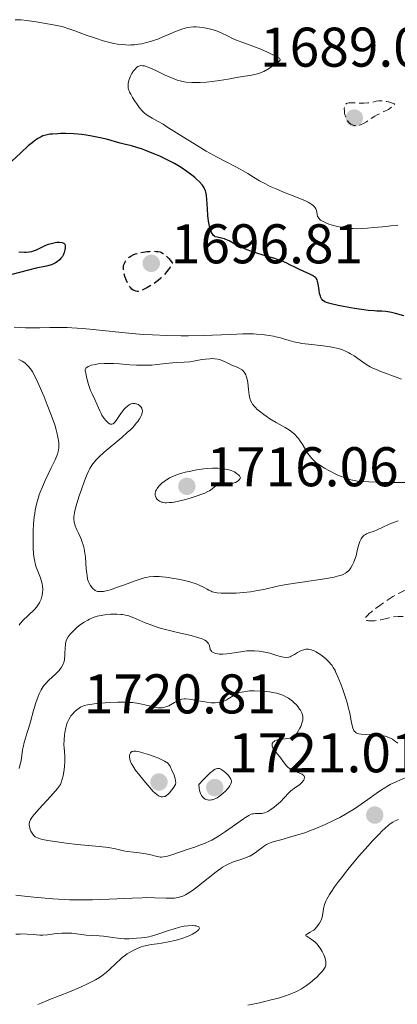
# Model space of a CAD drawing. Units: metres. Extents: x 681784 to 684215, y 4758603 to 4760120.
# Drawn here: x 681898 to 681966, y 4759032 to 4759208 of the extents above; entities that cross this region are included whole.
import ezdxf

# ---------------------------------------------------------------- set-up
doc = ezdxf.new("R2010")
doc.units = ezdxf.units.M
doc.header["$MEASUREMENT"] = 0
doc.linetypes.add('DGN Style 3', pattern=[2.435891, 1.739922, -0.695969])
for name, color, linetype, lineweight in [('Cota de punto acotado terreno', 7, 'Continuous', 0), ('Curva de nivel de depresión directora', 30, 'DGN Style 3', 30), ('Curva de nivel de depresión intermedia', 30, 'DGN Style 3', 0), ('Curva de nivel directora', 30, 'Continuous', 30), ('Curva de nivel intermedia', 30, 'Continuous', 0), ('Punto acotado terreno (símbolo)', 7, 'Continuous', 0)]:
    doc.layers.add(name, color=color, linetype=linetype, lineweight=lineweight)
doc.styles.add('Style-Arial', font='arial.ttf')

# ---------------------------------------------------------------- blocks, each defined once
blk = doc.blocks.new('5PATER')
at = {"layer": 'Punto acotado terreno (símbolo)', "linetype": 'Continuous', "lineweight": 0}
h = blk.add_hatch(color=51, dxfattribs=at)
edge = h.paths.add_edge_path()
edge.add_ellipse((0, 0), major_axis=(-0.11, -0.111), ratio=0.999422, start_angle=0, end_angle=360)

msp = doc.modelspace()

# ---------------------------------------------------------------- linework, layer by layer
at = {"layer": 'Curva de nivel de depresión directora', "color": 30, "linetype": 'DGN Style 3', "lineweight": 30, "elevation": 1700, "flags": 128}
msp.add_lwpolyline([(681919.32, 4759159.81), (681919.1, 4759159.84), (681918.78, 4759159.95), (681918.62, 4759160.03), (681918.38, 4759160.21), (681918.13, 4759160.47), (681918.01, 4759160.64), (681917.88, 4759160.83), (681917.63, 4759161.28), (681917.39, 4759161.78), (681917.13, 4759162.46), (681917.02, 4759162.79), (681916.87, 4759163.43), (681916.84, 4759163.8), (681916.84, 4759164.02), (681916.89, 4759164.42), (681917.02, 4759164.82), (681917.15, 4759165.07), (681917.25, 4759165.22), (681917.48, 4759165.51), (681917.76, 4759165.79), (681917.91, 4759165.92), (681918.17, 4759166.1), (681918.6, 4759166.35), (681919.03, 4759166.53), (681919.27, 4759166.61), (681919.67, 4759166.72), (681920.38, 4759166.86), (681921.13, 4759166.95), (681921.53, 4759166.98), (681922.14, 4759167), (681922.72, 4759166.98), (681922.99, 4759166.95), (681923.45, 4759166.87), (681923.66, 4759166.79), (681924, 4759166.61), (681924.36, 4759166.33), (681924.56, 4759166.15), (681925, 4759165.69), (681925.24, 4759165.4), (681925.65, 4759164.89), (681925.51, 4759164.62), (681925.21, 4759164.12), (681924.88, 4759163.65), (681924.65, 4759163.35), (681924.18, 4759162.8), (681923.81, 4759162.43), (681923.57, 4759162.2), (681923.07, 4759161.77), (681922.33, 4759161.23), (681921.87, 4759160.93), (681921.05, 4759160.45), (681920.66, 4759160.25), (681920.07, 4759159.98), (681919.65, 4759159.84), (681919.44, 4759159.81), (681919.32, 4759159.81)], dxfattribs=at)
at = {"layer": 'Curva de nivel de depresión intermedia', "color": 30, "linetype": 'DGN Style 3', "lineweight": 0, "flags": 128}
for points, elevation in [([(681958.4, 4759189.52), (681958.16, 4759189.55), (681957.87, 4759189.65), (681957.62, 4759189.77), (681957.39, 4759189.94), (681957.23, 4759190.1), (681957.02, 4759190.36), (681956.86, 4759190.62), (681956.75, 4759190.86), (681956.62, 4759191.19), (681956.55, 4759191.46), (681956.48, 4759191.82), (681956.44, 4759192.16), (681956.43, 4759192.58), (681956.46, 4759192.91), (681956.52, 4759193.1), (681956.59, 4759193.23), (681956.71, 4759193.37), (681956.82, 4759193.46), (681957.02, 4759193.53), (681957.25, 4759193.58), (681957.5, 4759193.6), (681958.05, 4759193.59), (681959.11, 4759193.54), (681959.94, 4759193.53), (681960.63, 4759193.57), (681961.08, 4759193.63), (681961.57, 4759193.74), (681962.17, 4759193.87), (681962.63, 4759193.94), (681963.16, 4759193.95), (681963.57, 4759193.93), (681964, 4759193.86), (681964.38, 4759193.78), (681964.9, 4759193.61), (681965.47, 4759193.39), (681965.26, 4759193.15), (681965, 4759192.9), (681964.63, 4759192.63), (681964.33, 4759192.43), (681963.79, 4759192.15), (681962.93, 4759191.74), (681962.34, 4759191.44), (681961.88, 4759191.18), (681961.18, 4759190.73), (681960.38, 4759190.2), (681959.87, 4759189.9), (681959.48, 4759189.71), (681959.22, 4759189.61), (681958.96, 4759189.55), (681958.72, 4759189.52), (681958.4, 4759189.52)], 1690), ([(681969.1, 4759100.62), (681968.95, 4759100.84), (681968.77, 4759101.03), (681968.66, 4759101.11), (681968.41, 4759101.26), (681968.26, 4759101.32), (681968.03, 4759101.4), (681967.76, 4759101.46), (681967.17, 4759101.53), (681966.53, 4759101.55), (681966.09, 4759101.53), (681965.26, 4759101.45), (681964.47, 4759101.29), (681963.5, 4759101.04), (681962.98, 4759100.93), (681962.6, 4759100.87), (681961.82, 4759100.78), (681961.25, 4759100.75), (681960.76, 4759100.77), (681960.56, 4759100.79), (681960.28, 4759100.87), (681960.15, 4759101.01), (681960.19, 4759101.24), (681960.25, 4759101.35), (681960.46, 4759101.61), (681960.62, 4759101.77), (681960.91, 4759102.05), (681961.24, 4759102.33), (681962.05, 4759102.98), (681962.77, 4759103.51), (681963.94, 4759104.33), (681965.14, 4759105.09), (681965.73, 4759105.43), (681966.28, 4759105.73), (681967.31, 4759106.22), (681968.98, 4759106.93), (681969.62, 4759107.24), (681969.89, 4759107.4), (681970.34, 4759107.73), (681971.29, 4759108.64), (681971.57, 4759108.85), (681971.74, 4759108.93), (681972.04, 4759109.04), (681972.42, 4759109.13), (681972.66, 4759109.17), (681973.56, 4759109.26), (681974.15, 4759109.29), (681974.82, 4759110.05), (681975.25, 4759110.5), (681975.54, 4759110.77), (681976.09, 4759111.26), (681976.49, 4759111.57), (681977.27, 4759112.1), (681977.99, 4759112.51), (681978.44, 4759112.73), (681979.27, 4759113.09), (681980.44, 4759113.52), (681981.13, 4759113.74), (681981.58, 4759113.86), (681982.53, 4759114.06), (681984.18, 4759114.35), (681985.07, 4759114.47), (681986.41, 4759114.61), (681987.54, 4759114.69), (681988.07, 4759114.69), (681988.83, 4759114.63), (681989.31, 4759114.55), (681989.54, 4759114.49), (681989.86, 4759114.38), (681990.17, 4759114.24), (681990.37, 4759114.13), (681990.74, 4759113.88), (681990.91, 4759113.74), (681991.23, 4759113.44), (681991.5, 4759113.12), (681991.66, 4759112.9), (681991.91, 4759112.45), (681992.02, 4759112.2), (681992.16, 4759111.7), (681992.25, 4759111.19), (681992.34, 4759110.49), (681992.39, 4759110.13), (681992.46, 4759109.75), (681992.66, 4759108.97), (681992.85, 4759108.42), (681993.06, 4759107.91), (681993.17, 4759107.69), (681993.4, 4759107.32), (681993.53, 4759107.16), (681993.81, 4759106.91), (681994.01, 4759106.77), (681994.16, 4759106.69), (681994.5, 4759106.56), (681995.18, 4759106.37), (681995.83, 4759106.21), (681996.16, 4759106.11), (681996.62, 4759105.93), (681996.84, 4759105.81), (681997.23, 4759105.54)], 1705)]:
    msp.add_lwpolyline(points, dxfattribs=dict(at, elevation=elevation))
at = {"layer": 'Curva de nivel directora', "color": 30, "linetype": 'Continuous', "lineweight": 30, "elevation": 1700, "flags": 128}
for points in [[(681932.63, 4759170.38), (681932.44, 4759170.88), (681932.27, 4759171.47), (681932.2, 4759171.81), (681932.1, 4759172.37), (681931.98, 4759173.38), (681931.91, 4759174.59), (681931.8, 4759176.26), (681931.72, 4759177), (681931.6, 4759177.56), (681931.53, 4759177.82), (681931.4, 4759178.17), (681931.31, 4759178.34), (681931.12, 4759178.66), (681930.94, 4759178.91), (681930.48, 4759179.43), (681929.95, 4759179.94), (681929.65, 4759180.21), (681929.13, 4759180.64), (681928.23, 4759181.31), (681927.19, 4759182), (681926.62, 4759182.35), (681926, 4759182.7), (681924.7, 4759183.38), (681923.36, 4759184.02), (681922.48, 4759184.41), (681920.83, 4759185.07), (681920.28, 4759185.27), (681919.26, 4759185.6), (681918.3, 4759185.87), (681917, 4759186.21), (681916.28, 4759186.39), (681913.79, 4759187.07), (681912.39, 4759187.41), (681910.92, 4759187.71), (681910.16, 4759187.83), (681909.41, 4759187.93), (681907.91, 4759188.05), (681906.49, 4759188.1), (681905.62, 4759188.09), (681905.08, 4759188.07), (681904.13, 4759188.01), (681903.69, 4759187.96), (681902.96, 4759187.83), (681902.4, 4759187.67), (681902.09, 4759187.53), (681901.5, 4759187.19), (681900.86, 4759186.75), (681900.48, 4759186.45), (681899.8, 4759185.89), (681898.45, 4759184.66), (681896.87, 4759183.14)], [(681967.11, 4759155.43), (681965.62, 4759155.85), (681964.91, 4759156.02), (681964.56, 4759156.09), (681963.87, 4759156.17), (681963.18, 4759156.23), (681962.26, 4759156.27), (681961.79, 4759156.3), (681960.7, 4759156.4), (681959.94, 4759156.49), (681958.23, 4759156.76), (681956.29, 4759157.11), (681955.33, 4759157.3), (681954.09, 4759157.58), (681953.27, 4759157.82), (681952.96, 4759157.95), (681952.71, 4759158.1), (681952.6, 4759158.19), (681952.46, 4759158.34), (681952.37, 4759158.45), (681952.23, 4759158.7), (681952.15, 4759158.93), (681952.01, 4759159.45), (681951.92, 4759160.02), (681951.82, 4759160.77), (681951.77, 4759161.11), (681951.65, 4759161.66), (681951.56, 4759161.88), (681951.37, 4759162.17), (681951.25, 4759162.3), (681950.92, 4759162.54), (681950.72, 4759162.66), (681950.24, 4759162.9), (681949.04, 4759163.42), (681948.38, 4759163.73), (681947.69, 4759164.07), (681946.69, 4759164.58), (681946.12, 4759164.85), (681945.15, 4759165.26), (681944.6, 4759165.46), (681944, 4759165.67), (681942.68, 4759166.08), (681939.96, 4759166.92), (681938.72, 4759167.36), (681938.18, 4759167.59), (681937.23, 4759168.05), (681935.78, 4759168.85), (681935.2, 4759169.13), (681934.94, 4759169.23), (681934.45, 4759169.36), (681933.64, 4759169.5), (681933.32, 4759169.6), (681933.18, 4759169.68), (681932.94, 4759169.89), (681932.74, 4759170.16), (681932.63, 4759170.38)], [(681904.91, 4759168.6), (681905.42, 4759168.63), (681905.85, 4759168.59), (681906.02, 4759168.53), (681906.17, 4759168.45), (681906.33, 4759168.26), (681906.41, 4759168.03), (681906.43, 4759167.88), (681906.42, 4759167.53), (681906.38, 4759167.24), (681906.25, 4759166.77), (681906.04, 4759166.29), (681905.91, 4759166.06), (681905.76, 4759165.85), (681905.41, 4759165.45), (681904.99, 4759165.11), (681904.68, 4759164.91), (681904.46, 4759164.79), (681903.99, 4759164.59), (681903.71, 4759164.5), (681903.07, 4759164.34), (681901.23, 4759163.94), (681899.87, 4759163.62), (681894.05, 4759162.12)], [(681898.13, 4759166.92), (681899.1, 4759166.86), (681899.41, 4759166.86), (681899.95, 4759166.89), (681900.42, 4759166.97), (681900.71, 4759167.05), (681901.28, 4759167.27), (681901.97, 4759167.6), (681902.95, 4759168.06), (681903.45, 4759168.26), (681904.17, 4759168.47), (681904.62, 4759168.56), (681904.91, 4759168.6)]]:
    msp.add_lwpolyline(points, dxfattribs=at)
at = {"layer": 'Curva de nivel intermedia', "color": 30, "linetype": 'Continuous', "lineweight": 0, "flags": 128}
for points, elevation in [([(681926.21, 4759206.37), (681925.22, 4759205.94), (681923.94, 4759205.4), (681923.01, 4759205.02), (681922.24, 4759204.75), (681921.68, 4759204.57), (681921, 4759204.39), (681920.17, 4759204.2), (681919.56, 4759204.1), (681918.86, 4759204.02), (681918.16, 4759203.97), (681917.72, 4759203.96), (681917.26, 4759203.98), (681916.53, 4759204.04), (681915.78, 4759204.14), (681915.11, 4759204.26), (681914.18, 4759204.47), (681913.22, 4759204.72), (681911.82, 4759205.16), (681910.18, 4759205.74), (681908.17, 4759206.49), (681907.08, 4759206.88), (681906.04, 4759207.2), (681905.21, 4759207.42), (681904.65, 4759207.52), (681903.58, 4759207.7), (681901.23, 4759208.11), (681899.52, 4759208.36), (681898.5, 4759208.45), (681897.48, 4759208.5)], 1695), ([(681942.32, 4759179.05), (681941.24, 4759179.62), (681940.18, 4759180.25), (681939.13, 4759180.91), (681938.29, 4759181.41), (681936.98, 4759182.11), (681935.15, 4759183.07), (681933.65, 4759183.87), (681931.7, 4759184.96), (681929.45, 4759186.28), (681927.59, 4759187.43), (681924.64, 4759189.32), (681923.96, 4759189.75), (681923.09, 4759190.26), (681922.01, 4759190.86), (681921.38, 4759191.22), (681920.9, 4759191.53), (681920.6, 4759191.77), (681920.27, 4759192.11), (681919.76, 4759192.71), (681919.25, 4759193.39), (681918.89, 4759193.92), (681918.49, 4759194.55), (681918.15, 4759195.15), (681917.97, 4759195.51), (681917.86, 4759195.77), (681917.79, 4759196), (681917.72, 4759196.28), (681917.68, 4759196.5), (681917.68, 4759196.78), (681917.7, 4759197.07), (681917.75, 4759197.34), (681917.9, 4759197.79), (681918.14, 4759198.39), (681918.37, 4759198.84), (681918.67, 4759199.32), (681918.99, 4759199.72), (681919.22, 4759199.94), (681919.44, 4759200.09), (681919.61, 4759200.17), (681919.8, 4759200.22), (681919.98, 4759200.26), (681920.27, 4759200.25), (681920.61, 4759200.2), (681920.93, 4759200.11), (681921.57, 4759199.86), (681922.77, 4759199.31), (681924.32, 4759198.57), (681925.33, 4759198.11), (681926.04, 4759197.83), (681926.48, 4759197.68), (681927.04, 4759197.53), (681927.71, 4759197.38), (681928.09, 4759197.32), (681929.11, 4759197.25), (681929.66, 4759197.23), (681930.58, 4759197.26), (681931.71, 4759197.32), (681932.75, 4759197.42), (681934.09, 4759197.59), (681935.6, 4759197.83), (681937.13, 4759198.11), (681938.21, 4759198.29), (681939.5, 4759198.5), (681940.39, 4759198.67), (681941.1, 4759198.87), (681941.55, 4759199.03), (681942.01, 4759199.24), (681942.72, 4759199.62), (681943.41, 4759200.04), (681943.93, 4759200.4), (681944.51, 4759200.83), (681944.83, 4759201.12), (681944.93, 4759201.25), (681944.96, 4759201.39), (681944.79, 4759201.58), (681944.59, 4759201.7), (681944, 4759202.01), (681942.68, 4759202.65), (681941.48, 4759203.19), (681940.06, 4759203.78), (681938.63, 4759204.31), (681937.24, 4759204.8), (681936.38, 4759205.14), (681935.49, 4759205.58), (681934.48, 4759206.11), (681933.83, 4759206.41), (681933.38, 4759206.58), (681932.71, 4759206.77), (681932, 4759206.94), (681931.36, 4759207.06), (681930.48, 4759207.16), (681929.87, 4759207.21), (681929.7, 4759207.22), (681929.39, 4759207.21), (681928.88, 4759207.17), (681928.35, 4759207.08), (681927.93, 4759206.98), (681927.34, 4759206.8), (681926.86, 4759206.63), (681926.21, 4759206.37)], 1695), ([(681966.04, 4759171.69), (681964.76, 4759171.56), (681963.29, 4759171.4), (681961.7, 4759171.23), (681960.59, 4759171.13), (681959.5, 4759171.06), (681958.74, 4759171.04), (681957.96, 4759171.05), (681957.28, 4759171.1), (681956.42, 4759171.2), (681955.78, 4759171.31), (681954.98, 4759171.48), (681954.31, 4759171.66), (681954.1, 4759171.72), (681953.67, 4759171.87), (681953.03, 4759172.13), (681952.65, 4759172.3), (681952.42, 4759172.43), (681952.16, 4759172.59), (681952, 4759172.73), (681951.84, 4759172.9), (681951.72, 4759173.08), (681951.65, 4759173.25), (681951.58, 4759173.56), (681951.51, 4759173.99), (681951.44, 4759174.3), (681951.34, 4759174.57), (681951.23, 4759174.76), (681951.04, 4759175.01), (681950.86, 4759175.19), (681950.6, 4759175.4), (681950.28, 4759175.61), (681949.95, 4759175.79), (681949.34, 4759176.07), (681948.28, 4759176.51), (681946.94, 4759177.03), (681945.83, 4759177.47), (681944.32, 4759178.11), (681943.16, 4759178.63), (681942.32, 4759179.05)], 1695), ([(681958.17, 4759148.24), (681957.57, 4759148.62), (681957.26, 4759148.79), (681956.77, 4759149.04), (681955.96, 4759149.36), (681955.35, 4759149.54), (681955.01, 4759149.63), (681954.48, 4759149.74), (681953.9, 4759149.85), (681952.64, 4759150.03), (681950.02, 4759150.33), (681948.84, 4759150.49), (681948.32, 4759150.58), (681947.4, 4759150.78), (681946.58, 4759151), (681945.53, 4759151.32), (681944.98, 4759151.48), (681944.18, 4759151.68), (681943.73, 4759151.78), (681942.99, 4759151.92), (681941.71, 4759152.08), (681940.7, 4759152.15), (681940.15, 4759152.17), (681939.25, 4759152.18), (681938.27, 4759152.18), (681936.09, 4759152.1), (681931.12, 4759151.89), (681928.5, 4759151.82), (681927.2, 4759151.82), (681924.61, 4759151.87), (681922.06, 4759151.99), (681920.4, 4759152.09), (681917.16, 4759152.36), (681913.69, 4759152.72), (681910.83, 4759153.02), (681909.5, 4759153.15), (681907.63, 4759153.28), (681906.76, 4759153.32), (681905.14, 4759153.35), (681903.67, 4759153.34), (681901.89, 4759153.29), (681901.06, 4759153.28), (681899.31, 4759153.29), (681897.26, 4759153.36)], 1705), ([(681898.11, 4759147.6), (681898.68, 4759147.32), (681899.16, 4759147), (681899.44, 4759146.76), (681899.62, 4759146.6), (681899.93, 4759146.26), (681900.35, 4759145.7), (681900.56, 4759145.37), (681900.9, 4759144.75), (681901.52, 4759143.45), (681902.62, 4759140.9), (681903.21, 4759139.48), (681903.99, 4759137.47), (681904.54, 4759135.86), (681904.79, 4759135), (681904.91, 4759134.51), (681905.1, 4759133.68), (681905.26, 4759132.72), (681905.3, 4759132.32), (681905.3, 4759131.8), (681905.24, 4759131.35), (681905.18, 4759131.09), (681905.02, 4759130.63), (681904.6, 4759129.64), (681903.92, 4759128.19), (681902.83, 4759125.89), (681902.33, 4759124.75)], 1705), ([(681943.11, 4759136.97), (681942.44, 4759137.42), (681942.02, 4759137.72), (681941.24, 4759138.32), (681940.77, 4759138.72), (681940.55, 4759138.92), (681940.25, 4759139.25), (681939.98, 4759139.61), (681939.86, 4759139.81), (681939.65, 4759140.23), (681939.56, 4759140.47), (681939.45, 4759140.85), (681939.37, 4759141.28), (681939.25, 4759142.2), (681939.12, 4759143.47), (681939.02, 4759144.07), (681938.87, 4759144.61), (681938.78, 4759144.85), (681938.6, 4759145.17), (681938.47, 4759145.35), (681938.16, 4759145.66), (681937.98, 4759145.79), (681937.61, 4759146.02), (681937.22, 4759146.2), (681936.42, 4759146.53), (681935.59, 4759146.91), (681934.55, 4759147.39), (681934.04, 4759147.57), (681933.78, 4759147.63), (681933.24, 4759147.72), (681932.69, 4759147.75), (681932.31, 4759147.74), (681931.54, 4759147.67), (681930.63, 4759147.52), (681929.38, 4759147.29), (681928.74, 4759147.2), (681927.76, 4759147.11), (681926.37, 4759147.03), (681925.64, 4759146.98), (681924.47, 4759146.85), (681922.81, 4759146.67), (681921.96, 4759146.6), (681920.66, 4759146.55), (681919.79, 4759146.56), (681919.2, 4759146.59), (681918, 4759146.66), (681916.12, 4759146.82), (681915.11, 4759146.88), (681914.02, 4759146.9), (681913.43, 4759146.88), (681912.35, 4759146.8), (681911.83, 4759146.72), (681911.1, 4759146.56), (681910.69, 4759146.42), (681910.52, 4759146.33), (681910.29, 4759146.18), (681910.14, 4759146.03), (681910.02, 4759145.82), (681909.99, 4759145.6), (681910.04, 4759145.35), (681910.1, 4759145.22), (681910.24, 4759144.45), (681910.35, 4759143.98), (681910.59, 4759143.13), (681910.71, 4759142.75), (681910.97, 4759142.05), (681911.24, 4759141.44), (681911.72, 4759140.42), (681912.15, 4759139.47), (681912.6, 4759138.41), (681912.84, 4759137.94), (681913.01, 4759137.62), (681913.39, 4759137.04), (681913.68, 4759136.66), (681913.98, 4759136.35), (681914.12, 4759136.22), (681914.36, 4759136.06), (681914.47, 4759136.01), (681914.64, 4759135.98), (681914.8, 4759135.99), (681915.01, 4759136.08), (681915.26, 4759136.29), (681915.39, 4759136.44), (681915.66, 4759136.81), (681916.24, 4759137.72), (681916.56, 4759138.17), (681917, 4759138.72), (681917.23, 4759138.95), (681917.57, 4759139.25), (681917.91, 4759139.48), (681918.08, 4759139.56), (681918.24, 4759139.63), (681918.56, 4759139.7), (681918.87, 4759139.7), (681919.08, 4759139.67), (681919.21, 4759139.62), (681919.48, 4759139.5), (681919.73, 4759139.34), (681919.85, 4759139.24), (681920.01, 4759139.06), (681920.13, 4759138.85)], 1710), ([(681966.68, 4759144.08), (681965.91, 4759144.39), (681963, 4759145.43), (681962, 4759145.84), (681961.54, 4759146.06), (681961.09, 4759146.29), (681960.28, 4759146.78), (681959.54, 4759147.28), (681958.62, 4759147.94), (681958.17, 4759148.24)], 1705), ([(681920.13, 4759138.85), (681920.18, 4759138.73), (681920.24, 4759138.47), (681920.25, 4759138.33), (681920.23, 4759138.09), (681920.15, 4759137.79), (681920.09, 4759137.62)], 1710), ([(681920.09, 4759137.62), (681919.98, 4759137.36), (681919.74, 4759136.94), (681919.41, 4759136.47), (681919.22, 4759136.22), (681918.77, 4759135.7), (681918.52, 4759135.43), (681918.09, 4759134.99), (681917.61, 4759134.54), (681916.54, 4759133.6), (681913.39, 4759130.96), (681912.36, 4759130.03), (681911.89, 4759129.55), (681911.64, 4759129.25), (681911.22, 4759128.68), (681910.84, 4759128.04), (681910.65, 4759127.68), (681910.35, 4759127.04), (681909.87, 4759125.83), (681909.32, 4759124.28), (681908.95, 4759123.18), (681908.35, 4759121.2), (681908.1, 4759120.19), (681908.01, 4759119.71), (681907.99, 4759119.44), (681907.99, 4759118.97), (681908.05, 4759118.48), (681908.1, 4759118.21), (681908.22, 4759117.78), (681908.51, 4759117.04), (681908.78, 4759116.46), (681909.19, 4759115.56), (681909.4, 4759115.05), (681909.68, 4759114.2), (681909.79, 4759113.73), (681909.89, 4759113.23), (681910.03, 4759112.17), (681910.2, 4759110.09), (681910.28, 4759109.22), (681910.33, 4759108.85), (681910.44, 4759108.24), (681910.59, 4759107.77), (681910.7, 4759107.51), (681910.96, 4759107.06), (681911.27, 4759106.64), (681911.46, 4759106.45), (681911.67, 4759106.28), (681911.79, 4759106.21), (681912.05, 4759106.09), (681912.2, 4759106.04), (681912.44, 4759106), (681912.7, 4759105.99), (681912.89, 4759105.99), (681913.31, 4759106.04), (681914, 4759106.19), (681914.51, 4759106.33), (681915.63, 4759106.71), (681917.03, 4759107.23), (681918.93, 4759107.94), (681919.83, 4759108.24), (681920.57, 4759108.45), (681920.93, 4759108.53), (681921.47, 4759108.62), (681922.32, 4759108.69), (681923.26, 4759108.68), (681923.8, 4759108.65), (681924.98, 4759108.51), (681925.54, 4759108.43), (681926.69, 4759108.22), (681927.55, 4759108.04), (681928.74, 4759107.75), (681929.27, 4759107.59), (681929.74, 4759107.43), (681930.54, 4759107.1), (681931.18, 4759106.79), (681931.85, 4759106.41), (681932.16, 4759106.24), (681932.55, 4759106.06), (681932.75, 4759105.98), (681933.08, 4759105.88), (681933.66, 4759105.77), (681934.39, 4759105.71), (681934.83, 4759105.69), (681936.26, 4759105.71), (681937.07, 4759105.74), (681938.35, 4759105.83), (681939.64, 4759105.97), (681940.25, 4759106.06), (681940.84, 4759106.16), (681941.99, 4759106.39), (681944.48, 4759106.94), (681946.04, 4759107.24), (681948.91, 4759107.69), (681952.91, 4759108.29), (681954.59, 4759108.6), (681955.4, 4759108.79), (681955.76, 4759108.89), (681956.23, 4759109.07), (681956.65, 4759109.3), (681956.84, 4759109.43), (681957.19, 4759109.74)], 1710), ([(681967.25, 4759125.52), (681965, 4759125.53), (681963.5, 4759125.55), (681960.85, 4759125.65), (681959.39, 4759125.74), (681958.81, 4759125.8), (681957.88, 4759125.95), (681957.36, 4759126.07), (681957.04, 4759126.17), (681956.38, 4759126.42), (681955.27, 4759126.89), (681954.67, 4759127.17), (681953.77, 4759127.62), (681952.9, 4759128.09), (681952.5, 4759128.33), (681951.85, 4759128.75), (681951.56, 4759128.97), (681951.15, 4759129.3), (681950.61, 4759129.83), (681950.36, 4759130.12), (681949.9, 4759130.74), (681949.46, 4759131.45), (681948.87, 4759132.46), (681948.55, 4759132.96), (681948.2, 4759133.45), (681948.01, 4759133.68), (681947.71, 4759134.02), (681947.37, 4759134.33), (681947.14, 4759134.53), (681946.63, 4759134.9), (681945.84, 4759135.4), (681944.21, 4759136.3), (681943.11, 4759136.97)], 1710), ([(681932.84, 4759128.13), (681931.9, 4759128.07), (681931.27, 4759128), (681929.98, 4759127.79), (681928.61, 4759127.53), (681927.93, 4759127.37), (681926.92, 4759127.09), (681925.97, 4759126.76), (681925.53, 4759126.57), (681925.12, 4759126.36), (681924.86, 4759126.22), (681924.38, 4759125.91), (681924.16, 4759125.75), (681923.75, 4759125.43), (681923.41, 4759125.1), (681923.21, 4759124.88), (681922.89, 4759124.47), (681922.75, 4759124.25), (681922.68, 4759124.11), (681922.57, 4759123.84), (681922.54, 4759123.71), (681922.51, 4759123.46), (681922.54, 4759123.22), (681922.57, 4759123.07), (681922.71, 4759122.77), (681922.92, 4759122.49), (681923.06, 4759122.36), (681923.32, 4759122.19), (681923.66, 4759122.05), (681923.86, 4759122), (681924.32, 4759121.93), (681924.59, 4759121.92), (681925.05, 4759121.94), (681925.56, 4759121.99), (681925.93, 4759122.05), (681926.73, 4759122.21), (681927.98, 4759122.51), (681928.8, 4759122.74), (681930.27, 4759123.21), (681930.72, 4759123.37), (681931.45, 4759123.65), (681931.99, 4759123.91), (681932.29, 4759124.08), (681932.76, 4759124.41), (681933.2, 4759124.76), (681933.44, 4759124.93), (681933.85, 4759125.15), (681934.17, 4759125.26), (681934.36, 4759125.3), (681934.67, 4759125.34), (681935.14, 4759125.35), (681935.83, 4759125.36), (681936.18, 4759125.38), (681936.53, 4759125.43), (681936.7, 4759125.48), (681936.95, 4759125.56), (681937.26, 4759125.72), (681937.41, 4759125.83), (681937.61, 4759126.02), (681937.78, 4759126.25), (681937.86, 4759126.39), (681937.64, 4759126.74), (681937.45, 4759126.94), (681937.31, 4759127.07), (681937, 4759127.29), (681936.75, 4759127.44), (681936.18, 4759127.69), (681935.57, 4759127.87), (681935.14, 4759127.96), (681934.27, 4759128.08), (681933.79, 4759128.12), (681932.84, 4759128.13)], 1715), ([(681902.33, 4759124.75), (681901.94, 4759123.8), (681901.78, 4759123.35), (681901.55, 4759122.68), (681901.27, 4759121.66), (681901.05, 4759120.59), (681900.96, 4759120.02), (681900.88, 4759119.41), (681900.76, 4759118.13), (681900.68, 4759116.81), (681900.65, 4759115.94), (681900.65, 4759114.32), (681900.67, 4759113.77), (681900.74, 4759112.78), (681900.86, 4759111.9), (681900.97, 4759111.37), (681901.05, 4759111.03), (681901.24, 4759110.38), (681901.64, 4759109.34), (681901.99, 4759108.45), (681902.14, 4759108.02), (681902.31, 4759107.36), (681902.36, 4759107.03), (681902.39, 4759106.38), (681902.35, 4759105.76), (681902.28, 4759105.36), (681902.23, 4759105.11), (681902.09, 4759104.64), (681901.9, 4759104.17), (681901.79, 4759103.95), (681901.54, 4759103.55), (681901.34, 4759103.28), (681900.85, 4759102.74), (681898.76, 4759100.74), (681898.47, 4759100.41), (681898.35, 4759100.25), (681898.19, 4759100)], 1705), ([(681957.19, 4759109.74), (681957.35, 4759109.92), (681957.58, 4759110.24), (681957.91, 4759110.81), (681958.12, 4759111.27), (681958.26, 4759111.61), (681958.54, 4759112.39), (681958.73, 4759113.3), (681958.86, 4759113.81), (681959.1, 4759114.64), (681959.22, 4759114.97), (681959.47, 4759115.48), (681959.71, 4759115.83), (681959.88, 4759115.99), (681959.99, 4759116.08), (681960.22, 4759116.23), (681960.42, 4759116.33), (681960.85, 4759116.51), (681961.79, 4759116.85), (681962.32, 4759117.06), (681963.2, 4759117.46), (681964.47, 4759118.06), (681965.14, 4759118.34), (681966.06, 4759118.65)], 1710), ([(681938.97, 4759095.35), (681937.87, 4759095.22), (681937.03, 4759095.09), (681935.92, 4759094.91), (681935.39, 4759094.84), (681934.64, 4759094.78), (681934.3, 4759094.78), (681933.98, 4759094.8), (681933.78, 4759094.82), (681933.41, 4759094.9), (681933.25, 4759094.95), (681932.96, 4759095.07), (681932.72, 4759095.22), (681932.63, 4759095.3), (681932.49, 4759095.47), (681932.41, 4759095.6), (681932.37, 4759095.71), (681932.31, 4759095.94), (681932.25, 4759096.27), (681932.2, 4759096.44), (681932.08, 4759096.7), (681931.87, 4759096.95), (681931.73, 4759097.08), (681931.44, 4759097.26), (681931.08, 4759097.44), (681930.79, 4759097.56), (681930.13, 4759097.79), (681928.98, 4759098.1), (681926.53, 4759098.67), (681924.4, 4759099.18), (681923.45, 4759099.44), (681922.54, 4759099.73), (681922.1, 4759099.89), (681920.77, 4759100.41), (681919.13, 4759101.11), (681918.42, 4759101.4), (681917.62, 4759101.68), (681917.25, 4759101.78), (681916.67, 4759101.87), (681916.37, 4759101.9), (681915.66, 4759101.94), (681914.52, 4759101.92), (681913.87, 4759101.87), (681913.19, 4759101.78), (681912.85, 4759101.72), (681912.15, 4759101.56), (681911.8, 4759101.45), (681911.29, 4759101.27), (681910.78, 4759101.04), (681910.45, 4759100.88), (681909.82, 4759100.51), (681909.52, 4759100.31), (681908.95, 4759099.89), (681908.43, 4759099.47), (681908.12, 4759099.19), (681907.58, 4759098.66), (681907.33, 4759098.38), (681906.95, 4759097.89), (681906.7, 4759097.44), (681906.59, 4759097.15), (681906.53, 4759096.96), (681906.46, 4759096.57), (681906.4, 4759095.86), (681906.37, 4759094.89), (681906.36, 4759094.45), (681906.31, 4759093.93), (681906.27, 4759093.69), (681906.18, 4759093.36), (681906, 4759092.88), (681905.75, 4759092.45), (681905.6, 4759092.23), (681905.32, 4759091.88), (681904.8, 4759091.34), (681903.4, 4759090.04), (681902.93, 4759089.54), (681902.7, 4759089.26), (681902.49, 4759088.98), (681902.11, 4759088.36), (681901.76, 4759087.68), (681901.55, 4759087.18), (681901.16, 4759086.08), (681900.75, 4759084.66), (681900.21, 4759082.64), (681899.93, 4759081.65), (681899.62, 4759080.72), (681899.23, 4759079.53), (681899.06, 4759078.96), (681898.86, 4759078.1), (681898.78, 4759077.66), (681898.72, 4759077.07), (681898.61, 4759076.19), (681898.53, 4759075.68), (681898.31, 4759074.81), (681898.15, 4759074.31)], 1710), ([(681966.04, 4759078.8), (681965.69, 4759079.08), (681965.04, 4759079.53), (681964.73, 4759079.71), (681964.53, 4759079.81), (681964.13, 4759079.98), (681963.73, 4759080.1), (681963.45, 4759080.16), (681962.85, 4759080.25), (681961.7, 4759080.32), (681960.14, 4759080.37), (681959.48, 4759080.42), (681959.01, 4759080.5), (681958.82, 4759080.56), (681958.57, 4759080.68), (681958.36, 4759080.84), (681958.27, 4759080.93), (681958.16, 4759081.1), (681958.09, 4759081.23), (681957.97, 4759081.54), (681957.89, 4759081.81), (681957.75, 4759082.46), (681957.41, 4759084.21), (681957.15, 4759085.3), (681956.99, 4759085.9), (681956.6, 4759087.17), (681956.16, 4759088.44), (681955.86, 4759089.26), (681955.3, 4759090.69), (681954.94, 4759091.51), (681954.77, 4759091.85), (681954.45, 4759092.41), (681954.23, 4759092.73), (681954.08, 4759092.93), (681953.73, 4759093.32), (681953.1, 4759093.92), (681952.75, 4759094.22), (681952.2, 4759094.64), (681951.64, 4759095.02), (681951.36, 4759095.18), (681950.89, 4759095.41), (681950.66, 4759095.49), (681950.33, 4759095.59), (681950, 4759095.65), (681949.85, 4759095.66), (681949.53, 4759095.65), (681949.38, 4759095.63), (681949.15, 4759095.58), (681948.92, 4759095.51), (681948.47, 4759095.31), (681948.04, 4759095.06), (681947.5, 4759094.72), (681947.24, 4759094.57), (681946.9, 4759094.4), (681946.74, 4759094.33), (681946.48, 4759094.26), (681946.05, 4759094.21), (681945.54, 4759094.25), (681945.24, 4759094.31), (681944.91, 4759094.39), (681944.17, 4759094.6), (681943.06, 4759094.93), (681942.48, 4759095.08), (681941.61, 4759095.27), (681941.18, 4759095.34), (681940.34, 4759095.4), (681939.52, 4759095.39), (681938.97, 4759095.35)], 1710), ([(681946.54, 4759074.35), (681946.38, 4759074.49), (681946.08, 4759074.79), (681945.66, 4759075.29), (681944.88, 4759076.35), (681944.48, 4759076.85), (681943.99, 4759077.46), (681943.79, 4759077.74), (681943.57, 4759078.12), (681943.51, 4759078.3), (681943.48, 4759078.46), (681943.52, 4759078.75), (681943.68, 4759079), (681943.85, 4759079.14), (681943.98, 4759079.22), (681944.29, 4759079.34), (681944.49, 4759079.4), (681944.92, 4759079.48), (681945.84, 4759079.58), (681946.29, 4759079.64), (681946.82, 4759079.78), (681947.06, 4759079.88), (681947.4, 4759080.08), (681947.71, 4759080.34), (681947.85, 4759080.5), (681947.99, 4759080.67), (681948.25, 4759081.07), (681948.49, 4759081.51), (681948.62, 4759081.81), (681948.84, 4759082.41), (681948.97, 4759082.97), (681949, 4759083.25), (681948.98, 4759083.65), (681948.88, 4759084.07), (681948.8, 4759084.28), (681948.56, 4759084.74), (681948.43, 4759084.95), (681948.12, 4759085.37), (681947.85, 4759085.69), (681947.4, 4759086.14), (681947.16, 4759086.36), (681946.7, 4759086.71), (681946.46, 4759086.87), (681946.08, 4759087.1), (681945.44, 4759087.4), (681944.72, 4759087.66), (681944.32, 4759087.76), (681943.9, 4759087.86), (681943, 4759088.02), (681942.06, 4759088.13), (681941.44, 4759088.17), (681940.25, 4759088.21), (681939.45, 4759088.18), (681939.08, 4759088.14), (681938.4, 4759088.05), (681937.99, 4759087.95), (681937.72, 4759087.88), (681937.23, 4759087.7), (681936.97, 4759087.58), (681936.49, 4759087.32), (681935.62, 4759086.79), (681935.24, 4759086.56), (681934.7, 4759086.31), (681934.37, 4759086.21), (681934.15, 4759086.16), (681933.72, 4759086.09), (681933.27, 4759086.06), (681933.02, 4759086.05), (681932.59, 4759086.07), (681931.78, 4759086.17), (681928.62, 4759086.72), (681927.97, 4759086.78), (681927.71, 4759086.77), (681927.34, 4759086.71), (681927.16, 4759086.65), (681926.76, 4759086.48), (681926.03, 4759086.11), (681924.96, 4759085.54), (681924.46, 4759085.32), (681924.01, 4759085.19), (681923.79, 4759085.15), (681923.35, 4759085.13), (681923.03, 4759085.16), (681922.27, 4759085.32), (681920.66, 4759085.72), (681919.64, 4759085.92), (681918.49, 4759086.09), (681917.86, 4759086.14), (681917.2, 4759086.18), (681915.82, 4759086.18), (681914.44, 4759086.13), (681913.56, 4759086.07), (681912.01, 4759085.93), (681910.85, 4759085.78), (681910.41, 4759085.7), (681909.85, 4759085.55), (681909.6, 4759085.47), (681909.16, 4759085.25), (681908.94, 4759085.12), (681908.52, 4759084.82), (681908.12, 4759084.48)], 1715), ([(681908.12, 4759084.48), (681907.64, 4759083.97), (681907.44, 4759083.7), (681907.3, 4759083.49), (681907.06, 4759083.07), (681906.86, 4759082.62), (681906.74, 4759082.29), (681906.54, 4759081.58), (681906.36, 4759080.74), (681906.29, 4759080.26), (681906.21, 4759079.46)], 1715), ([(681906.21, 4759079.46), (681906.2, 4759078.54), (681906.22, 4759078.03), (681906.33, 4759076.49), (681906.36, 4759075.6), (681906.32, 4759074.62), (681906.26, 4759074.09), (681906.14, 4759073.35), (681906.06, 4759072.96), (681905.9, 4759072.36), (681905.59, 4759071.39), (681905.01, 4759070.68), (681903.83, 4759069.33), (681901.7, 4759067.01), (681900.91, 4759066.11), (681900.61, 4759065.73), (681900.45, 4759065.51), (681900.21, 4759065.12), (681900.12, 4759064.95), (681900.01, 4759064.64), (681899.96, 4759064.37), (681899.96, 4759064.21), (681900, 4759063.87), (681900.16, 4759063.35), (681900.26, 4759063.08), (681900.47, 4759062.7), (681900.73, 4759062.35), (681900.88, 4759062.2), (681901.04, 4759062.06), (681901.17, 4759061.98), (681901.44, 4759061.84), (681901.93, 4759061.66), (681902.33, 4759061.56), (681903.33, 4759061.36), (681905.39, 4759061.06), (681906.61, 4759060.9), (681908.58, 4759060.68), (681912.51, 4759060.3), (681914.16, 4759060.1), (681915.45, 4759059.86), (681916.85, 4759059.54), (681917.53, 4759059.41), (681918.66, 4759059.26), (681920.18, 4759059.1), (681920.87, 4759059.01), (681921.74, 4759058.84), (681922.64, 4759058.59), (681923, 4759058.5), (681923.45, 4759058.42), (681923.67, 4759058.42), (681924.04, 4759058.45), (681924.74, 4759058.6), (681925.7, 4759058.89), (681928.29, 4759059.76), (681929.65, 4759060.21), (681930.37, 4759060.47), (681931.5, 4759060.91), (681932.28, 4759061.27), (681932.68, 4759061.47), (681933.29, 4759061.8), (681933.91, 4759062.17), (681935.16, 4759062.97), (681936.36, 4759063.81), (681937.77, 4759064.84), (681938.35, 4759065.26), (681938.72, 4759065.51), (681939.31, 4759065.88), (681939.75, 4759066.09), (681940, 4759066.17), (681940.15, 4759066.19), (681940.44, 4759066.21), (681941.21, 4759066.2), (681941.65, 4759066.24), (681942.15, 4759066.36), (681942.42, 4759066.46), (681942.7, 4759066.6), (681943.28, 4759066.94), (681943.88, 4759067.38), (681944.26, 4759067.69), (681944.98, 4759068.34), (681945.64, 4759069.04), (681946.42, 4759069.89), (681946.84, 4759070.27), (681947.53, 4759070.79), (681948.45, 4759071.44), (681948.82, 4759071.77), (681949.07, 4759072.06), (681949.16, 4759072.21), (681949.25, 4759072.44), (681949.28, 4759072.65), (681949.27, 4759072.75), (681949.21, 4759072.94), (681949.15, 4759073.03), (681949.02, 4759073.15), (681948.86, 4759073.26), (681948.42, 4759073.46), (681947.71, 4759073.72), (681947.34, 4759073.87), (681946.97, 4759074.06), (681946.79, 4759074.17), (681946.54, 4759074.35)], 1715), ([(681918.71, 4759077.39), (681918.49, 4759077.36), (681918.38, 4759077.31), (681918.2, 4759077.18), (681918.12, 4759077.09), (681918.01, 4759076.86), (681917.95, 4759076.59), (681917.94, 4759076.39), (681917.99, 4759075.96), (681918.07, 4759075.65), (681918.13, 4759075.49), (681918.25, 4759075.22), (681918.51, 4759074.76), (681918.9, 4759074.17), (681919.15, 4759073.83), (681919.55, 4759073.31), (681920.48, 4759072.15), (681921.21, 4759071.28), (681922.21, 4759070.19), (681922.48, 4759069.92), (681922.92, 4759069.54), (681923.27, 4759069.32), (681923.48, 4759069.25), (681923.61, 4759069.22), (681923.87, 4759069.21), (681924.15, 4759069.24), (681924.31, 4759069.29), (681924.58, 4759069.45), (681924.91, 4759069.72), (681925.1, 4759069.91), (681925.53, 4759070.44), (681925.78, 4759070.78), (681926.2, 4759071.39), (681926.22, 4759071.78), (681926.2, 4759072.02), (681926.12, 4759072.48), (681926.06, 4759072.7), (681925.92, 4759073.11), (681925.44, 4759074.11), (681925.33, 4759074.37), (681925.21, 4759074.68), (681925.13, 4759074.82), (681924.99, 4759075.03), (681924.9, 4759075.13), (681924.66, 4759075.34), (681924.51, 4759075.45), (681924.22, 4759075.62), (681923.87, 4759075.8), (681923, 4759076.19), (681922.01, 4759076.57), (681921.34, 4759076.8), (681920.12, 4759077.17), (681919.74, 4759077.27), (681919.14, 4759077.38), (681918.71, 4759077.39)], 1720), ([(681933.93, 4759074.29), (681933.72, 4759074.29), (681933.46, 4759074.22), (681933.32, 4759074.16), (681932.99, 4759073.96), (681932.8, 4759073.82), (681932.48, 4759073.56), (681931.68, 4759072.81), (681931.19, 4759072.31), (681930.34, 4759071.39), (681930.42, 4759070.76), (681930.5, 4759070.4), (681930.55, 4759070.19), (681930.68, 4759069.8), (681930.79, 4759069.56), (681930.86, 4759069.42), (681931.03, 4759069.18), (681931.12, 4759069.08), (681931.3, 4759068.91), (681931.49, 4759068.79), (681931.63, 4759068.73), (681931.9, 4759068.65), (681932.14, 4759068.62), (681932.3, 4759068.62), (681932.62, 4759068.65), (681932.78, 4759068.68), (681933.1, 4759068.78), (681933.43, 4759068.92), (681933.65, 4759069.04), (681934.09, 4759069.31), (681934.33, 4759069.5), (681934.81, 4759069.9), (681935.11, 4759070.18), (681935.63, 4759070.76), (681935.93, 4759071.17), (681936.12, 4759071.53), (681936.17, 4759071.7), (681936.19, 4759071.81), (681936.2, 4759072.03), (681936.16, 4759072.24), (681936.11, 4759072.38), (681935.94, 4759072.68), (681935.67, 4759073.04), (681935.19, 4759073.51), (681934.93, 4759073.74), (681934.51, 4759074.03), (681934.3, 4759074.15), (681934.06, 4759074.26), (681933.93, 4759074.29)], 1720), ([(681955.6, 4759065.53), (681956.93, 4759066.27), (681958.23, 4759067.05), (681958.86, 4759067.46), (681959.47, 4759067.88), (681960.64, 4759068.73), (681962.15, 4759069.83), (681962.9, 4759070.36), (681963.67, 4759070.85), (681964.06, 4759071.08), (681964.65, 4759071.4), (681965.85, 4759071.98), (681968, 4759072.89)], 1710), ([(681897.6, 4759051.57), (681899.15, 4759051.39), (681900.82, 4759051.22), (681904.18, 4759050.95), (681906.22, 4759050.81), (681907.21, 4759050.76), (681908.74, 4759050.72), (681910.39, 4759050.72), (681911.29, 4759050.74), (681914.28, 4759050.86), (681918.4, 4759051.06), (681920.22, 4759051.12), (681921.03, 4759051.14), (681922.42, 4759051.12), (681924.52, 4759051.05), (681925.33, 4759051.03), (681925.98, 4759051.05), (681926.29, 4759051.09), (681926.75, 4759051.17), (681927.22, 4759051.32), (681927.47, 4759051.42), (681928, 4759051.67), (681928.28, 4759051.83), (681928.73, 4759052.11), (681929.23, 4759052.44), (681930.3, 4759053.24), (681933.49, 4759055.77), (681934.28, 4759056.36), (681934.63, 4759056.6), (681935.24, 4759056.97), (681935.62, 4759057.16), (681936.39, 4759057.48), (681938.45, 4759058.15), (681939.16, 4759058.43), (681939.5, 4759058.6), (681939.83, 4759058.78), (681940.45, 4759059.17), (681941.01, 4759059.57), (681941.65, 4759060.08), (681941.93, 4759060.3), (681942.47, 4759060.67), (681942.84, 4759060.85), (681943.12, 4759060.96), (681943.86, 4759061.19), (681945.06, 4759061.52), (681947.05, 4759062.07), (681948.11, 4759062.38), (681949.51, 4759062.84), (681950.21, 4759063.09), (681951.3, 4759063.51), (681953.03, 4759064.26), (681954.72, 4759065.08), (681955.6, 4759065.53)], 1710), ([(681966.17, 4759065.16), (681965.54, 4759064.9), (681965.14, 4759064.68), (681964.65, 4759064.35), (681964.36, 4759064.12), (681963.68, 4759063.53), (681963.28, 4759063.15), (681962.59, 4759062.46), (681961.51, 4759061.32), (681960.71, 4759060.44), (681959, 4759058.49), (681957.08, 4759056.19), (681955.91, 4759054.71), (681955.38, 4759054.01), (681954.68, 4759053.06), (681954.11, 4759052.22), (681953.79, 4759051.72), (681953.31, 4759050.87), (681953.14, 4759050.51), (681952.89, 4759049.9), (681952.75, 4759049.41)], 1710), ([(681952.75, 4759049.41), (681952.7, 4759049.14), (681952.65, 4759048.69), (681952.55, 4759047.94), (681952.47, 4759047.61), (681952.28, 4759047.11), (681952, 4759046.58), (681951.82, 4759046.3), (681951.51, 4759045.88), (681951.15, 4759045.5), (681950.95, 4759045.33), (681950.74, 4759045.18), (681950.31, 4759044.93), (681949.81, 4759044.67), (681949.64, 4759044.56), (681949.55, 4759044.45), (681949.56, 4759044.32), (681949.75, 4759044.15), (681950.51, 4759043.71), (681950.94, 4759043.4), (681951.15, 4759043.23), (681951.54, 4759042.82), (681951.88, 4759042.38), (681952.09, 4759042.07), (681952.45, 4759041.46), (681952.74, 4759040.87), (681952.86, 4759040.6), (681952.99, 4759040.21), (681953.12, 4759039.68), (681953.15, 4759039.39), (681953.14, 4759039.24), (681953.11, 4759039.03), (681952.99, 4759038.69), (681952.78, 4759038.32), (681952.63, 4759038.11), (681952.45, 4759037.89), (681952.01, 4759037.41), (681951.5, 4759036.9), (681951.13, 4759036.57), (681950.39, 4759035.93), (681949.68, 4759035.38), (681949.32, 4759035.13), (681948.74, 4759034.78), (681948.09, 4759034.44), (681947.72, 4759034.26), (681946.57, 4759033.78), (681945.88, 4759033.53), (681944.63, 4759033.14), (681943.11, 4759032.74), (681942.22, 4759032.53), (681941.25, 4759032.31), (681939.12, 4759031.88)], 1710), ([(681897.58, 4759044.57), (681898.36, 4759044.62), (681898.81, 4759044.63), (681899.6, 4759044.6), (681900.67, 4759044.53), (681901.85, 4759044.44), (681902.4, 4759044.44), (681903.27, 4759044.5), (681904.46, 4759044.66), (681905.06, 4759044.73), (681905.83, 4759044.78), (681906.21, 4759044.8), (681906.78, 4759044.8), (681907.61, 4759044.75), (681910.17, 4759044.43), (681911.1, 4759044.37), (681912.49, 4759044.3), (681913.27, 4759044.22), (681914.55, 4759044.06), (681916.24, 4759043.83), (681916.98, 4759043.76), (681917.31, 4759043.75), (681917.88, 4759043.76), (681919.21, 4759043.88), (681920.11, 4759043.91), (681920.69, 4759043.97), (681921.41, 4759044.11), (681921.84, 4759044.22), (681922.31, 4759044.36), (681923.39, 4759044.72), (681924.95, 4759045.25), (681925.75, 4759045.51), (681926.89, 4759045.82)], 1705), ([(681926.89, 4759045.82), (681927.42, 4759045.94), (681927.76, 4759046), (681928.38, 4759046.08), (681929.19, 4759046.12), (681929.63, 4759046.1), (681929.87, 4759046.07), (681930.01, 4759046.03), (681930.23, 4759045.96), (681930.36, 4759045.88), (681930.46, 4759045.68), (681930.39, 4759045.45), (681930.25, 4759045.28), (681930.13, 4759045.16), (681929.82, 4759044.93), (681929.24, 4759044.58), (681928.89, 4759044.41), (681928.32, 4759044.15), (681927.31, 4759043.8), (681926.56, 4759043.57), (681926.04, 4759043.43), (681924.94, 4759043.19), (681923.7, 4759042.96), (681922.88, 4759042.85), (681921.82, 4759042.71), (681921.28, 4759042.61), (681920.47, 4759042.43), (681920.06, 4759042.3), (681919.32, 4759042.02), (681918.94, 4759041.85), (681918.37, 4759041.57), (681917.53, 4759041.05), (681916.98, 4759040.66), (681916.71, 4759040.45), (681916.32, 4759040.11), (681915.55, 4759039.38), (681914.44, 4759038.3), (681913.77, 4759037.73), (681913, 4759037.14), (681912.56, 4759036.85), (681911.83, 4759036.4), (681911.01, 4759035.96), (681910.41, 4759035.66), (681909.15, 4759035.08), (681907.16, 4759034.24), (681903.49, 4759032.8), (681902.12, 4759032.24), (681901.54, 4759031.99)], 1705)]:
    msp.add_lwpolyline(points, dxfattribs=dict(at, elevation=elevation))

# ---------------------------------------------------------------- block references
at = {"layer": 'Punto acotado terreno (símbolo)', "color": 7, "linetype": 'Continuous', "lineweight": 0, "xscale": 10, "yscale": 10, "zscale": 10}
for p in [(681958.22, 4759190.87, 1689.06), (681921.84, 4759164.83, 1696.81), (681928.22, 4759124.87, 1716.06), (681923.22, 4759071.87, 1720.81), (681933.22, 4759070.87, 1721.01), (681961.89, 4759065.94, 1709.23)]:
    msp.add_blockref('5PATER', p, dxfattribs=at)

# ---------------------------------------------------------------- texts
at = {"layer": 'Cota de punto acotado terreno', "color": 7, "linetype": 'Continuous', "lineweight": 0, "style": 'Style-Arial'}
for s, p in [('1689.06', (681941.34, 4759200.08, 1689.06)), ('1696.81', (681925.34, 4759164.83, 1696.81)), ('1716.06', (681931.72, 4759124.87, 1716.06)), ('1720.81', (681909.75, 4759084.16, 1720.81)), ('1721.01', (681935.63, 4759073.6, 1721.01))]:
    msp.add_text(s, height=7, dxfattribs=at).set_placement(p)

doc.saveas('drawing.dxf')
